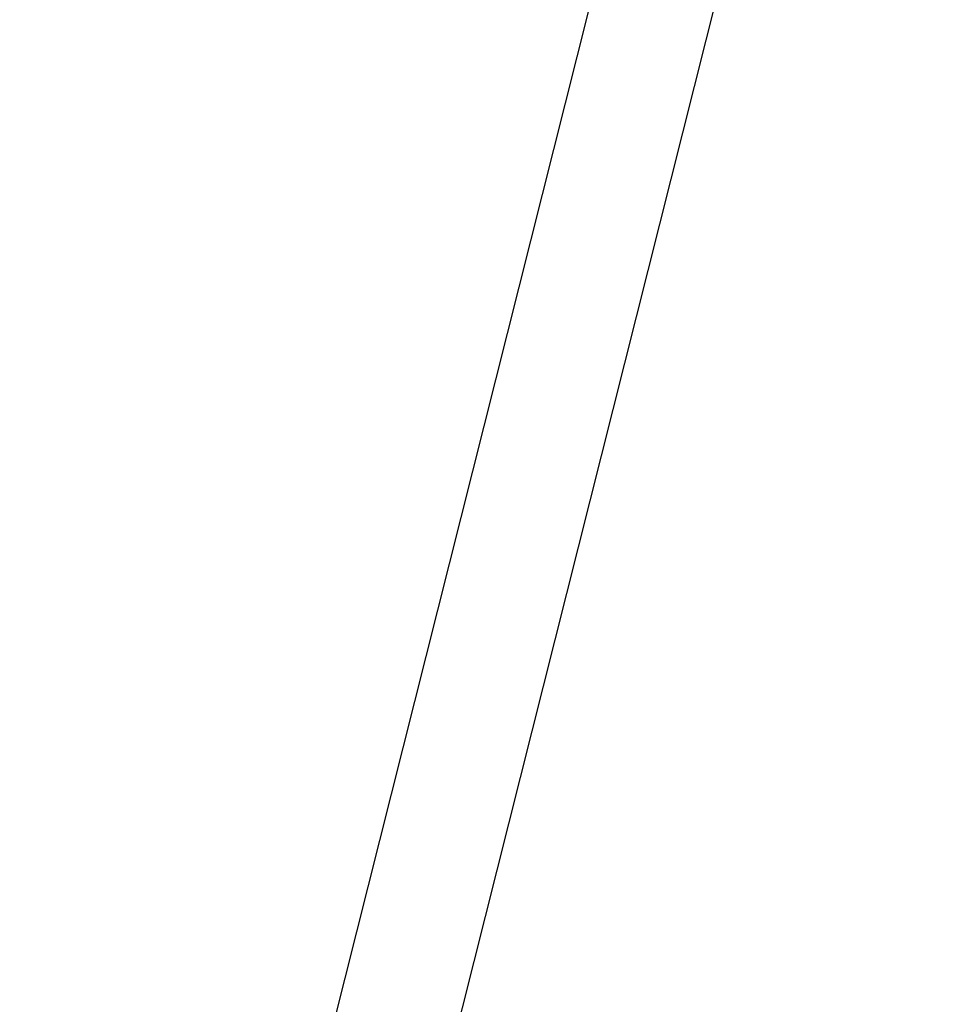
# Model space of a CAD drawing. Extents: x -25.8 to 25.8, y -16 to 16.
# Drawn here: x 2.8 to 6.6, y 3.3 to 7.4 of the extents above; entities that cross this region are included whole.
import ezdxf

# ---------------------------------------------------------------- set-up
doc = ezdxf.new("R2010")
doc.units = 0
doc.layers.get('0').update_dxf_attribs({"linetype": 'CONTINUOUS'})

msp = doc.modelspace()

# ---------------------------------------------------------------- linework, layer by layer
at = {"color": 0}
for points in [[(6.1189, 11.1938), (2.8218, -1.896)], [(6.1189, 11.1938), (2.8218, -1.896)], [(6.1189, 11.1938), (2.8218, -1.896)], [(6.1189, 11.1938), (2.8218, -1.896)], [(6.1189, 11.1938), (2.8218, -1.896)], [(6.1189, 11.1938), (2.8218, -1.896)], [(6.1189, 11.1938), (2.8218, -1.896)], [(6.1189, 11.1938), (2.8218, -1.896)], [(6.1189, 11.1938), (2.8218, -1.896)], [(6.1189, 11.1938), (2.8218, -1.896)], [(6.1189, 11.1938), (2.8218, -1.896)], [(6.1189, 11.1938), (2.8218, -1.896)], [(6.1189, 11.1938), (2.8218, -1.896)], [(6.1189, 11.1938), (2.8218, -1.896)], [(6.1189, 11.1938), (2.8218, -1.896)], [(6.1189, 11.1938), (2.8218, -1.896)], [(6.1189, 11.1938), (2.8218, -1.896)], [(6.1189, 11.1938), (2.8218, -1.896)], [(6.1189, 11.1938), (2.8218, -1.896)], [(6.1189, 11.1938), (2.8218, -1.896)], [(6.1189, 11.1938), (2.8218, -1.896)], [(3.3066, -2.0182), (6.6038, 11.0717)], [(3.3066, -2.0182), (6.6038, 11.0717)], [(3.3066, -2.0182), (6.6038, 11.0717)], [(3.3066, -2.0182), (6.6038, 11.0717)], [(3.3066, -2.0182), (6.6038, 11.0717)], [(3.3066, -2.0182), (6.6038, 11.0717)], [(3.3066, -2.0182), (6.6038, 11.0717)], [(3.3066, -2.0182), (6.6038, 11.0717)], [(3.3066, -2.0182), (6.6038, 11.0717)], [(3.3066, -2.0182), (6.6038, 11.0717)], [(3.3066, -2.0182), (6.6038, 11.0717)], [(3.3066, -2.0182), (6.6038, 11.0717)], [(3.3066, -2.0182), (6.6038, 11.0717)], [(3.3066, -2.0182), (6.6038, 11.0717)], [(3.3066, -2.0182), (6.6038, 11.0717)], [(3.3066, -2.0182), (6.6038, 11.0717)], [(3.3066, -2.0182), (6.6038, 11.0717)], [(3.3066, -2.0182), (6.6038, 11.0717)], [(3.3066, -2.0182), (6.6038, 11.0717)], [(3.3066, -2.0182), (6.6038, 11.0717)], [(3.3066, -2.0182), (6.6038, 11.0717)]]:
    msp.add_lwpolyline(points, dxfattribs=at)

doc.saveas('drawing.dxf')
